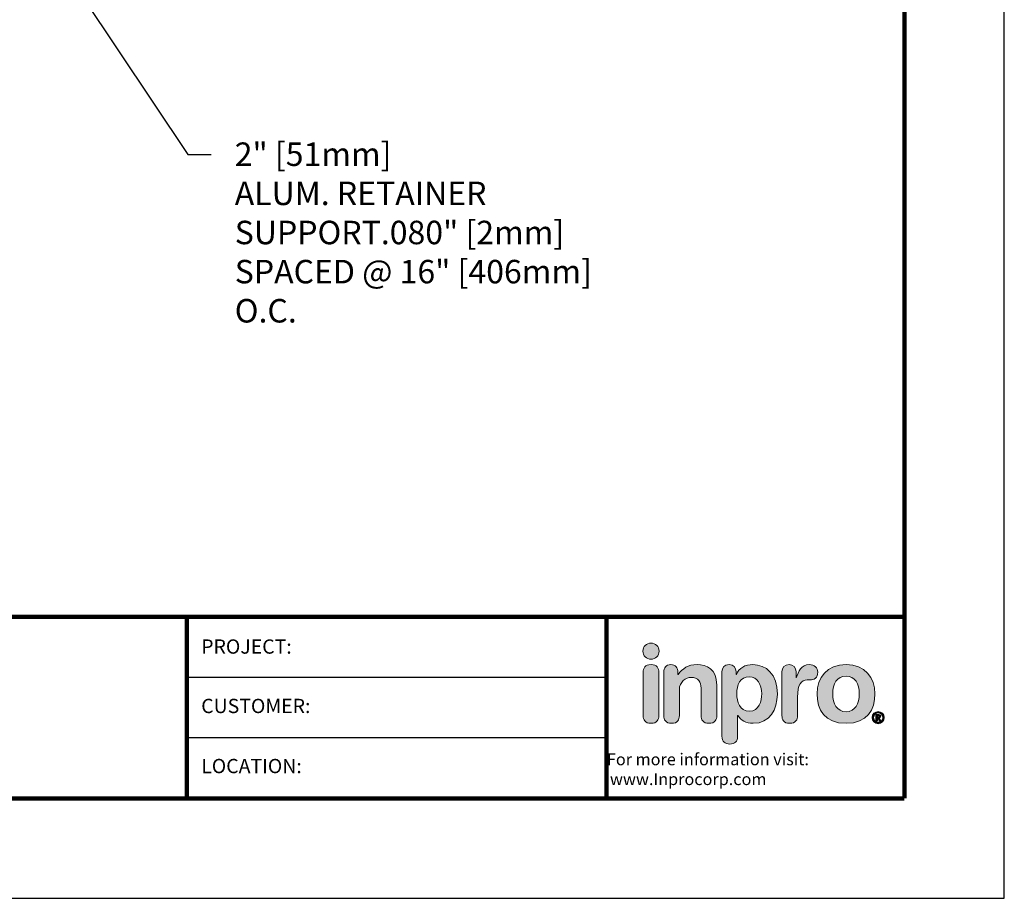
# Model space of a CAD drawing. Extents: x 0 to 8.6, y -12.4 to -1.3.
# Drawn here: x 4.4 to 8.6, y -12.4 to -8.7 of the extents above; entities that cross this region are included whole.
import ezdxf
from ezdxf import colors
from ezdxf.entities.mleader import LeaderData, LeaderLine
from ezdxf.enums import TextEntityAlignment as Align
from ezdxf.math import Vec2, Vec3

# ---------------------------------------------------------------- set-up
doc = ezdxf.new("R2010")
doc.units = 0
doc.header["$LTSCALE"] = 0.4
doc.header["$MEASUREMENT"] = 0
doc.layers.get('DEFPOINTS').update_dxf_attribs({"linetype": 'CONTINUOUS'})
for name, color, linetype in [('DIM-TEXT', 1, 'CONTINUOUS'), ('Inpro Logo', 7, 'CONTINUOUS'), ('Logo', 7, 'CONTINUOUS'), ('TTITLEBLOCK', 7, 'CONTINUOUS')]:
    doc.layers.add(name, color=color, linetype=linetype)
doc.styles.add('1xIPC_TXT', font='arial.ttf', dxfattribs={"height": 0.1})
doc.styles.add('IPC-TITLE BLOCK', font='arial.ttf', dxfattribs={"height": 0.06})

# ---------------------------------------------------------------- blocks, each defined once
blk = doc.blocks.new('Logo-Inpro')
at = {"layer": 'Logo'}
h = blk.add_hatch(color=153, dxfattribs=at)
h.dxf.hatch_style = 2
edge = h.paths.add_edge_path()
edge.add_spline(control_points=[(-1.842, 0.59), (-1.766, 0.59), (-1.704, 0.652), (-1.704, 0.729), (-1.704, 0.805), (-1.766, 0.867), (-1.842, 0.867), (-1.919, 0.867), (-1.981, 0.805), (-1.981, 0.729), (-1.981, 0.652), (-1.919, 0.59), (-1.842, 0.59)], knot_values=[0, 0, 0, 0, 1, 1, 1, 2, 2, 2, 3, 3, 3, 4, 4, 4, 4], degree=3, periodic=0)
h = blk.add_hatch(color=251, dxfattribs=at)
h.dxf.hatch_style = 2
edge = h.paths.add_edge_path()
edge.add_spline(control_points=[(-1.842, 0.5), (-1.947, 0.5), (-1.976, 0.438), (-1.976, 0.367), (-1.976, 0.367), (-1.976, -0.369), (-1.976, -0.369), (-1.976, -0.44), (-1.947, -0.502), (-1.842, -0.502), (-1.738, -0.502), (-1.709, -0.44), (-1.709, -0.369), (-1.709, -0.369), (-1.709, 0.367), (-1.709, 0.367), (-1.709, 0.438), (-1.738, 0.5), (-1.842, 0.5)], knot_values=[0, 0, 0, 0, 1, 1, 1, 2, 2, 2, 3, 3, 3, 4, 4, 4, 5, 5, 5, 6, 6, 6, 6], degree=3, periodic=0)
h = blk.add_hatch(color=251, dxfattribs=at)
h.dxf.hatch_style = 2
edge = h.paths.add_edge_path()
edge.add_spline(control_points=[(-1.625, 0.367), (-1.625, 0.447), (-1.589, 0.5), (-1.505, 0.5), (-1.421, 0.5), (-1.384, 0.447), (-1.384, 0.367), (-1.384, 0.367), (-1.384, 0.332), (-1.384, 0.332), (-1.384, 0.332), (-1.38, 0.332), (-1.38, 0.332), (-1.306, 0.431), (-1.209, 0.5), (-1.057, 0.5), (-0.897, 0.5), (-0.721, 0.42), (-0.721, 0.15), (-0.721, 0.15), (-0.721, -0.369), (-0.721, -0.369), (-0.721, -0.44), (-0.751, -0.502), (-0.855, -0.502), (-0.959, -0.502), (-0.988, -0.44), (-0.988, -0.369), (-0.988, -0.369), (-0.988, 0.097), (-0.988, 0.097), (-0.988, 0.204), (-1.041, 0.281), (-1.156, 0.281), (-1.249, 0.281), (-1.359, 0.204), (-1.359, 0.071), (-1.359, 0.071), (-1.359, -0.369), (-1.359, -0.369), (-1.359, -0.44), (-1.388, -0.502), (-1.492, -0.502), (-1.596, -0.502), (-1.625, -0.44), (-1.625, -0.369), (-1.625, -0.369), (-1.625, 0.367), (-1.625, 0.367)], knot_values=[0, 0, 0, 0, 1, 1, 1, 2, 2, 2, 3, 3, 3, 4, 4, 4, 5, 5, 5, 6, 6, 6, 7, 7, 7, 8, 8, 8, 9, 9, 9, 10, 10, 10, 11, 11, 11, 12, 12, 12, 13, 13, 13, 14, 14, 14, 15, 15, 15, 16, 16, 16, 16], degree=3, periodic=0)
h = blk.add_hatch(color=251, dxfattribs=at)
h.dxf.hatch_style = 2
edge = h.paths.add_edge_path()
edge.add_spline(control_points=[(-0.632, 0.374), (-0.632, 0.456), (-0.594, 0.5), (-0.511, 0.5), (-0.433, 0.5), (-0.391, 0.456), (-0.391, 0.374), (-0.391, 0.374), (-0.391, 0.332), (-0.391, 0.332), (-0.391, 0.332), (-0.387, 0.332), (-0.387, 0.332), (-0.343, 0.445), (-0.236, 0.5), (-0.106, 0.5), (0.117, 0.5), (0.312, 0.338), (0.312, -0.007), (0.312, -0.263), (0.182, -0.502), (-0.099, -0.502), (-0.221, -0.502), (-0.312, -0.453), (-0.362, -0.367), (-0.362, -0.367), (-0.365, -0.367), (-0.365, -0.367), (-0.365, -0.367), (-0.365, -0.723), (-0.365, -0.723), (-0.365, -0.811), (-0.418, -0.856), (-0.499, -0.856), (-0.579, -0.856), (-0.632, -0.811), (-0.632, -0.723), (-0.632, -0.723), (-0.632, 0.374), (-0.632, 0.374)], knot_values=[0, 0, 0, 0, 1, 1, 1, 2, 2, 2, 3, 3, 3, 4, 4, 4, 5, 5, 5, 6, 6, 6, 7, 7, 7, 8, 8, 8, 9, 9, 9, 10, 10, 10, 11, 11, 11, 12, 12, 12, 13, 13, 13, 13], degree=3, periodic=0)
edge = h.paths.add_edge_path()
edge.add_spline(control_points=[(-0.166, 0.292), (-0.322, 0.292), (-0.38, 0.153), (-0.38, 0.002), (-0.38, -0.135), (-0.329, -0.296), (-0.166, -0.294), (0.003, -0.294), (0.045, -0.122), (0.045, 0.002), (0.045, 0.159), (-0.024, 0.289), (-0.166, 0.292)], knot_values=[0, 0, 0, 0, 1, 1, 1, 2, 2, 2, 3, 3, 3, 4, 4, 4, 4], degree=3, periodic=0)
h = blk.add_hatch(color=251, dxfattribs=at)
h.dxf.hatch_style = 2
edge = h.paths.add_edge_path()
edge.add_spline(control_points=[(0.39, 0.376), (0.39, 0.456), (0.443, 0.5), (0.511, 0.5), (0.578, 0.5), (0.631, 0.456), (0.631, 0.376), (0.631, 0.376), (0.631, 0.274), (0.631, 0.274), (0.631, 0.274), (0.635, 0.274), (0.635, 0.274), (0.666, 0.385), (0.726, 0.5), (0.856, 0.5), (0.94, 0.5), (1.002, 0.445), (1.002, 0.371), (1.002, 0.272), (0.936, 0.237), (0.87, 0.237), (0.87, 0.237), (0.823, 0.237), (0.823, 0.237), (0.715, 0.237), (0.657, 0.163), (0.657, -0.058), (0.657, -0.058), (0.657, -0.369), (0.657, -0.369), (0.657, -0.44), (0.628, -0.502), (0.523, -0.502), (0.419, -0.502), (0.39, -0.44), (0.39, -0.369), (0.39, -0.369), (0.39, 0.376), (0.39, 0.376)], knot_values=[0, 0, 0, 0, 1, 1, 1, 2, 2, 2, 3, 3, 3, 4, 4, 4, 5, 5, 5, 6, 6, 6, 7, 7, 7, 8, 8, 8, 9, 9, 9, 10, 10, 10, 11, 11, 11, 12, 12, 12, 13, 13, 13, 13], degree=3, periodic=0)
h = blk.add_hatch(color=251, dxfattribs=at)
h.dxf.hatch_style = 2
edge = h.paths.add_edge_path()
edge.add_spline(control_points=[(1.483, 0.5), (1.804, 0.5), (1.976, 0.281), (1.976, 0), (1.976, -0.267), (1.846, -0.502), (1.483, -0.502), (1.119, -0.502), (0.99, -0.267), (0.99, 0), (0.99, 0.281), (1.161, 0.5), (1.483, 0.5)], knot_values=[0, 0, 0, 0, 1, 1, 1, 2, 2, 2, 3, 3, 3, 4, 4, 4, 4], degree=3, periodic=0)
edge = h.paths.add_edge_path()
edge.add_spline(control_points=[(1.483, -0.305), (1.642, -0.305), (1.709, -0.163), (1.709, 0), (1.709, 0.174), (1.638, 0.303), (1.483, 0.303), (1.328, 0.303), (1.256, 0.174), (1.256, 0), (1.256, -0.163), (1.324, -0.305), (1.483, -0.305)], knot_values=[0, 0, 0, 0, 1, 1, 1, 2, 2, 2, 3, 3, 3, 4, 4, 4, 4], degree=3, periodic=0)
h = blk.add_hatch(color=251, dxfattribs=at)
h.dxf.hatch_style = 2
edge = h.paths.add_edge_path()
edge.add_spline(control_points=[(2.031, -0.301), (2.088, -0.301), (2.134, -0.348), (2.134, -0.405), (2.134, -0.462), (2.088, -0.508), (2.031, -0.508), (1.974, -0.508), (1.928, -0.462), (1.928, -0.405), (1.928, -0.348), (1.974, -0.301), (2.031, -0.301)], knot_values=[0, 0, 0, 0, 1, 1, 1, 2, 2, 2, 3, 3, 3, 4, 4, 4, 4], degree=3, periodic=0)
edge = h.paths.add_edge_path()
edge.add_spline(control_points=[(2.031, -0.485), (2.074, -0.485), (2.108, -0.449), (2.108, -0.405), (2.108, -0.36), (2.074, -0.325), (2.031, -0.325), (1.988, -0.325), (1.954, -0.36), (1.954, -0.405), (1.954, -0.449), (1.988, -0.485), (2.031, -0.485)], knot_values=[0, 0, 0, 0, 1, 1, 1, 2, 2, 2, 3, 3, 3, 4, 4, 4, 4], degree=3, periodic=0)
edge = h.paths.add_edge_path()
edge.add_spline(control_points=[(1.991, -0.349), (1.991, -0.349), (2.026, -0.349), (2.026, -0.349), (2.051, -0.349), (2.075, -0.355), (2.075, -0.381), (2.075, -0.401), (2.062, -0.413), (2.05, -0.415), (2.05, -0.415), (2.078, -0.458), (2.078, -0.458), (2.078, -0.458), (2.049, -0.458), (2.049, -0.458), (2.049, -0.458), (2.024, -0.416), (2.024, -0.416), (2.024, -0.416), (2.018, -0.416), (2.018, -0.416), (2.018, -0.416), (2.018, -0.458), (2.018, -0.458), (2.018, -0.458), (1.991, -0.458), (1.991, -0.458), (1.991, -0.458), (1.991, -0.349), (1.991, -0.349)], knot_values=[0, 0, 0, 0, 1, 1, 1, 2, 2, 2, 3, 3, 3, 4, 4, 4, 5, 5, 5, 6, 6, 6, 7, 7, 7, 8, 8, 8, 9, 9, 9, 10, 10, 10, 10], degree=3, periodic=0)
edge = h.paths.add_edge_path()
edge.add_spline(control_points=[(2.018, -0.394), (2.018, -0.394), (2.031, -0.394), (2.031, -0.394), (2.037, -0.394), (2.048, -0.394), (2.048, -0.383), (2.048, -0.372), (2.037, -0.371), (2.031, -0.371), (2.031, -0.371), (2.018, -0.371), (2.018, -0.371), (2.018, -0.371), (2.018, -0.394), (2.018, -0.394)], knot_values=[0, 0, 0, 0, 1, 1, 1, 2, 2, 2, 3, 3, 3, 4, 4, 4, 5, 5, 5, 5], degree=3, periodic=0)
at = {"layer": 'Logo', "lineweight": 0}
for points, knots in [([(-1.842, 0.59), (-1.766, 0.59), (-1.704, 0.652), (-1.704, 0.729), (-1.704, 0.805), (-1.766, 0.867), (-1.842, 0.867), (-1.919, 0.867), (-1.981, 0.805), (-1.981, 0.729), (-1.981, 0.652), (-1.919, 0.59), (-1.842, 0.59)], [0, 0, 0, 0, 1, 1, 1, 2, 2, 2, 3, 3, 3, 4, 4, 4, 4]), ([(-1.842, 0.5), (-1.947, 0.5), (-1.976, 0.438), (-1.976, 0.367), (-1.976, 0.367), (-1.976, -0.369), (-1.976, -0.369), (-1.976, -0.44), (-1.947, -0.502), (-1.842, -0.502), (-1.738, -0.502), (-1.709, -0.44), (-1.709, -0.369), (-1.709, -0.369), (-1.709, 0.367), (-1.709, 0.367), (-1.709, 0.438), (-1.738, 0.5), (-1.842, 0.5)], [0, 0, 0, 0, 1, 1, 1, 2, 2, 2, 3, 3, 3, 4, 4, 4, 5, 5, 5, 6, 6, 6, 6]), ([(-1.625, 0.367), (-1.625, 0.447), (-1.589, 0.5), (-1.505, 0.5), (-1.421, 0.5), (-1.384, 0.447), (-1.384, 0.367), (-1.384, 0.367), (-1.384, 0.332), (-1.384, 0.332), (-1.384, 0.332), (-1.38, 0.332), (-1.38, 0.332), (-1.306, 0.431), (-1.209, 0.5), (-1.057, 0.5), (-0.897, 0.5), (-0.721, 0.42), (-0.721, 0.15), (-0.721, 0.15), (-0.721, -0.369), (-0.721, -0.369), (-0.721, -0.44), (-0.751, -0.502), (-0.855, -0.502), (-0.959, -0.502), (-0.988, -0.44), (-0.988, -0.369), (-0.988, -0.369), (-0.988, 0.097), (-0.988, 0.097), (-0.988, 0.204), (-1.041, 0.281), (-1.156, 0.281), (-1.249, 0.281), (-1.359, 0.204), (-1.359, 0.071), (-1.359, 0.071), (-1.359, -0.369), (-1.359, -0.369), (-1.359, -0.44), (-1.388, -0.502), (-1.492, -0.502), (-1.596, -0.502), (-1.625, -0.44), (-1.625, -0.369), (-1.625, -0.369), (-1.625, 0.367), (-1.625, 0.367)], [0, 0, 0, 0, 1, 1, 1, 2, 2, 2, 3, 3, 3, 4, 4, 4, 5, 5, 5, 6, 6, 6, 7, 7, 7, 8, 8, 8, 9, 9, 9, 10, 10, 10, 11, 11, 11, 12, 12, 12, 13, 13, 13, 14, 14, 14, 15, 15, 15, 16, 16, 16, 16]), ([(-0.632, 0.374), (-0.632, 0.456), (-0.594, 0.5), (-0.511, 0.5), (-0.433, 0.5), (-0.391, 0.456), (-0.391, 0.374), (-0.391, 0.374), (-0.391, 0.332), (-0.391, 0.332), (-0.391, 0.332), (-0.387, 0.332), (-0.387, 0.332), (-0.343, 0.445), (-0.236, 0.5), (-0.106, 0.5), (0.117, 0.5), (0.312, 0.338), (0.312, -0.007), (0.312, -0.263), (0.182, -0.502), (-0.099, -0.502), (-0.221, -0.502), (-0.312, -0.453), (-0.362, -0.367), (-0.362, -0.367), (-0.365, -0.367), (-0.365, -0.367), (-0.365, -0.367), (-0.365, -0.723), (-0.365, -0.723), (-0.365, -0.811), (-0.418, -0.856), (-0.499, -0.856), (-0.579, -0.856), (-0.632, -0.811), (-0.632, -0.723), (-0.632, -0.723), (-0.632, 0.374), (-0.632, 0.374)], [0, 0, 0, 0, 1, 1, 1, 2, 2, 2, 3, 3, 3, 4, 4, 4, 5, 5, 5, 6, 6, 6, 7, 7, 7, 8, 8, 8, 9, 9, 9, 10, 10, 10, 11, 11, 11, 12, 12, 12, 13, 13, 13, 13]), ([(0.39, 0.376), (0.39, 0.456), (0.443, 0.5), (0.511, 0.5), (0.578, 0.5), (0.631, 0.456), (0.631, 0.376), (0.631, 0.376), (0.631, 0.274), (0.631, 0.274), (0.631, 0.274), (0.635, 0.274), (0.635, 0.274), (0.666, 0.385), (0.726, 0.5), (0.856, 0.5), (0.94, 0.5), (1.002, 0.445), (1.002, 0.371), (1.002, 0.272), (0.936, 0.237), (0.87, 0.237), (0.87, 0.237), (0.823, 0.237), (0.823, 0.237), (0.715, 0.237), (0.657, 0.163), (0.657, -0.058), (0.657, -0.058), (0.657, -0.369), (0.657, -0.369), (0.657, -0.44), (0.628, -0.502), (0.523, -0.502), (0.419, -0.502), (0.39, -0.44), (0.39, -0.369), (0.39, -0.369), (0.39, 0.376), (0.39, 0.376)], [0, 0, 0, 0, 1, 1, 1, 2, 2, 2, 3, 3, 3, 4, 4, 4, 5, 5, 5, 6, 6, 6, 7, 7, 7, 8, 8, 8, 9, 9, 9, 10, 10, 10, 11, 11, 11, 12, 12, 12, 13, 13, 13, 13]), ([(1.483, 0.5), (1.804, 0.5), (1.976, 0.281), (1.976, 0), (1.976, -0.267), (1.846, -0.502), (1.483, -0.502), (1.119, -0.502), (0.99, -0.267), (0.99, 0), (0.99, 0.281), (1.161, 0.5), (1.483, 0.5)], [0, 0, 0, 0, 1, 1, 1, 2, 2, 2, 3, 3, 3, 4, 4, 4, 4]), ([(-0.166, 0.292), (-0.322, 0.292), (-0.38, 0.153), (-0.38, 0.002), (-0.38, -0.135), (-0.329, -0.296), (-0.166, -0.294), (0.003, -0.294), (0.045, -0.122), (0.045, 0.002), (0.045, 0.159), (-0.024, 0.289), (-0.166, 0.292)], [0, 0, 0, 0, 1, 1, 1, 2, 2, 2, 3, 3, 3, 4, 4, 4, 4]), ([(1.483, -0.305), (1.642, -0.305), (1.709, -0.163), (1.709, 0), (1.709, 0.174), (1.638, 0.303), (1.483, 0.303), (1.328, 0.303), (1.256, 0.174), (1.256, 0), (1.256, -0.163), (1.324, -0.305), (1.483, -0.305)], [0, 0, 0, 0, 1, 1, 1, 2, 2, 2, 3, 3, 3, 4, 4, 4, 4]), ([(2.031, -0.301), (2.088, -0.301), (2.134, -0.348), (2.134, -0.405), (2.134, -0.462), (2.088, -0.508), (2.031, -0.508), (1.974, -0.508), (1.928, -0.462), (1.928, -0.405), (1.928, -0.348), (1.974, -0.301), (2.031, -0.301)], [0, 0, 0, 0, 1, 1, 1, 2, 2, 2, 3, 3, 3, 4, 4, 4, 4]), ([(2.031, -0.485), (2.074, -0.485), (2.108, -0.449), (2.108, -0.405), (2.108, -0.36), (2.074, -0.325), (2.031, -0.325), (1.988, -0.325), (1.954, -0.36), (1.954, -0.405), (1.954, -0.449), (1.988, -0.485), (2.031, -0.485)], [0, 0, 0, 0, 1, 1, 1, 2, 2, 2, 3, 3, 3, 4, 4, 4, 4]), ([(1.991, -0.349), (1.991, -0.349), (2.026, -0.349), (2.026, -0.349), (2.051, -0.349), (2.075, -0.355), (2.075, -0.381), (2.075, -0.401), (2.062, -0.413), (2.05, -0.415), (2.05, -0.415), (2.078, -0.458), (2.078, -0.458), (2.078, -0.458), (2.049, -0.458), (2.049, -0.458), (2.049, -0.458), (2.024, -0.416), (2.024, -0.416), (2.024, -0.416), (2.018, -0.416), (2.018, -0.416), (2.018, -0.416), (2.018, -0.458), (2.018, -0.458), (2.018, -0.458), (1.991, -0.458), (1.991, -0.458), (1.991, -0.458), (1.991, -0.349), (1.991, -0.349)], [0, 0, 0, 0, 1, 1, 1, 2, 2, 2, 3, 3, 3, 4, 4, 4, 5, 5, 5, 6, 6, 6, 7, 7, 7, 8, 8, 8, 9, 9, 9, 10, 10, 10, 10]), ([(2.018, -0.394), (2.018, -0.394), (2.031, -0.394), (2.031, -0.394), (2.037, -0.394), (2.048, -0.394), (2.048, -0.383), (2.048, -0.372), (2.037, -0.371), (2.031, -0.371), (2.031, -0.371), (2.018, -0.371), (2.018, -0.371), (2.018, -0.371), (2.018, -0.394), (2.018, -0.394)], [0, 0, 0, 0, 1, 1, 1, 2, 2, 2, 3, 3, 3, 4, 4, 4, 5, 5, 5, 5])]:
    blk.add_open_spline(points, degree=3, knots=knots, dxfattribs=at)
blk = doc.blocks.new('IPC_TITLE_BLOCK')
at = {"layer": 'DEFPOINTS'}
for p, q in [((8.5157, 0), (8.5157, 11.0203)), ((0, 0), (8.5157, 0))]:
    blk.add_line(p, q, dxfattribs=at)
at = {"layer": 'TTITLEBLOCK'}
blk.add_line((6.8406, 0.6758), (5.0729, 0.6758), dxfattribs=at)
at = {"layer": 'TTITLEBLOCK', "const_width": 0.0182}
for points in [[(8.0949, 0.4208), (8.0949, 10.5995)], [(0.4208, 1.1853), (8.0949, 1.1853)], [(0.4208, 1.1853), (8.0949, 1.1853)], [(0.4208, 1.1853), (8.0949, 1.1853)], [(5.0729, 1.1875), (5.0729, 0.4208)], [(6.8406, 1.1853), (6.8406, 0.4208)], [(0.4208, 0.4208), (8.0949, 0.4208)], [(0.4208, 0.4208), (8.0949, 0.4208)], [(0.4208, 0.4208), (8.0949, 0.4208)]]:
    blk.add_lwpolyline(points, dxfattribs=at)
at = {"layer": 'TTITLEBLOCK'}
blk.add_lwpolyline([(6.8406, 0.9305), (5.0729, 0.9305)], dxfattribs=at)
at = {"layer": 'Inpro Logo', "xscale": 0.2470255789712789, "yscale": 0.2470255789712789, "zscale": 0.2470255789712789}
blk.add_blockref('Logo-Inpro', (7.4827, 0.8612), dxfattribs=at)
at = {"layer": 'DIM-TEXT', "insert": (6.8406, 0.6106), "char_height": 0.050092, "attachment_point": 1}
blk.add_mtext_dynamic_manual_height_columns('\\pi0.02768;For more information visit:{\\fArial|b1|i0|c0|p34; \\P\\pi0.27821;www.Inprocorp.com}', width=1.224183, gutter_width=0.625, heights=[0], dxfattribs=at)
at = {"layer": 'TTITLEBLOCK', "style": 'IPC-TITLE BLOCK'}
for s, p in [('PROJECT:', (5.1331, 1.0306)), ('PROJECT:', (5.1331, 1.0306)), ('CUSTOMER:', (5.1331, 0.7803)), ('LOCATION:', (5.1331, 0.5272))]:
    blk.add_text(s, height=0.06011, dxfattribs=at).set_placement(p)
for tag, p, height in [('FINISH', (0.7627, 1.2786), 0.0601), ('DATE', (2.4547, 1.0307), 0.0601), ('PROJECT', (5.5521, 1.0302), 0.0615), ('SCALE', (2.4026, 0.7772), 0.0601), ('LOCATION', (5.5956, 0.527), 0.0615), ('DOC#', (1.9681, 0.4626), 0.0601)]:
    blk.add_attdef(tag, p, '', height=height, dxfattribs=at)
at = {"layer": 'TTITLEBLOCK', "style": '1xIPC_TXT'}
blk.add_attdef('TITLE', text='', height=0.1, dxfattribs=at).set_placement((3.9119, 0.803), align=Align.MIDDLE_CENTER)

msp = doc.modelspace()

# ---------------------------------------------------------------- block references
at = {"layer": 'TTITLEBLOCK', "xscale": 1.010866666666667, "yscale": 1.010866666666667, "zscale": 1.010866666666667}
msp.add_blockref('IPC_TITLE_BLOCK', (0, -12.3921), dxfattribs=at)

# ---------------------------------------------------------------- leaders
at = {"layer": 'DIM-TEXT'}
ml = msp.add_multileader_mtext('Standard', dxfattribs=at)
ml.set_content('2" [51mm] \\PALUM. RETAINER\\PSUPPORT.080" [2mm]\\PSPACED @ 16" [406mm] O.C.', color=256, style='1xIPC_TXT')
ml.set_leader_properties()
ml.build(insert=Vec2(0, 0))
ml.multileader.update_dxf_attribs({"dogleg_length": 0.1, "arrow_head_size": 0.1})
ctx = ml.context
ctx.base_point, ctx.char_height, ctx.arrow_head_size, ctx.landing_gap_size, ctx.plane_origin = Vec3(5.2317, -9.2243), 0.1, 0.1, 0.1, Vec3(0.9969, -8.9028)
notes = []
notes.append((ctx, [(0, (1, 1, 0), (5.1317, -9.2243), (1, 0), 0.1, [(0, [(4.4914, -8.2668)], 0, [])])]))
ctx.mtext.insert, ctx.mtext.width, ctx.mtext.flow_direction = Vec3(5.3317, -9.1734), 1.736633, 5
for ctx, leaders in notes:
    for number, flags, end, landing, length, lines in leaders:
        leader = LeaderData()
        leader.index, (leader.has_last_leader_line, leader.has_dogleg_vector, leader.attachment_direction) = number, flags
        leader.last_leader_point, leader.dogleg_vector, leader.dogleg_length = Vec3(end), Vec3(landing), length
        for number, points, colour, breaks in lines:
            line = LeaderLine()
            line.index, line.vertices, line.color, line.breaks = number, Vec3.list(points), colors.encode_raw_color(colour), breaks
            leader.lines.append(line)
        ctx.leaders.append(leader)

doc.saveas('drawing.dxf')
